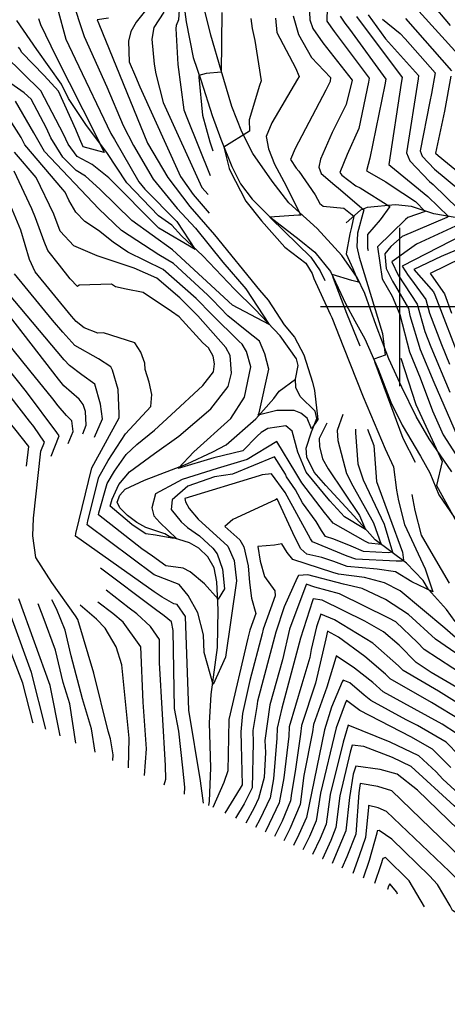
# Model space of a CAD drawing. Extents: x 495683 to 1058077, y 845215 to 1749417.
# Drawn here: x 501760 to 502030, y 850560 to 851181 of the extents above; entities that cross this region are included whole.
import ezdxf

# ---------------------------------------------------------------- set-up
doc = ezdxf.new("R2010")
doc.units = 0
doc.header["$LTSCALE"] = 200
doc.header["$MEASUREMENT"] = 0
doc.linetypes.add('HDIRTROAD', pattern=[0.35, 0.3, -0.05])
doc.linetypes.add('Hwashes', pattern=[1, 0.6, -0.05, 0.05, -0.05, 0.05, -0.05, 0.05, -0.05, 0.05])
doc.layers.get('0').update_dxf_attribs({"linetype": 'CONTINUOUS'})
for name, color, linetype in [('DRAINS', 4, 'CONTINUOUS'), ('GRIDLINES', 7, 'CONTINUOUS'), ('INDCONT', 1, 'CONTINUOUS'), ('INTCONT', 7, 'CONTINUOUS'), ('UNPAVEDROAD', 2, 'CONTINUOUS')]:
    doc.layers.add(name, color=color, linetype=linetype)

# ---------------------------------------------------------------- blocks, each defined once
blk = doc.blocks.new('CROSS')
at = {"color": 0}
for points in [[(0, 1), (0, -1)], [(0.958, 0), (-1, 0)]]:
    blk.add_lwpolyline(points, dxfattribs=at)

msp = doc.modelspace()

# ---------------------------------------------------------------- linework, layer by layer
at = {"layer": 'DRAINS', "linetype": 'Hwashes'}
for points in [[(502035.09, 850801.32, 4260.59), (502029.63, 850808.89, 4259.84), (502018.34, 850821.63, 4258.19), (502014.92, 850827.19, 4257.68), (502004.38, 850838.15, 4256.83), (501984.65, 850852.94, 4245.77), (501971.14, 850867.97, 4241.5), (501953.34, 850887.28, 4241.41), (501946.14, 850895.57, 4241.03), (501941.37, 850905.09, 4241.08), (501940.96, 850910.78, 4240.75), (501944.42, 850921.2, 4240.05), (501947.78, 850929.52, 4239.34), (501946.63, 850934.09, 4238.97), (501937.1, 850943.43, 4238.36), (501934.54, 850949.02, 4237.94), (501934.25, 850954.34, 4237.42), (501936.02, 850963.08, 4236.25), (501934.91, 850967.26, 4235.5), (501924.62, 850981.79, 4234.93), (501908.78, 850998.37, 4233.2), (501895.64, 851011.09, 4231.37), (501875.58, 851032.21, 4231.04), (501862.24, 851044.81, 4230.01), (501856, 851051.54, 4229.87), (501847.74, 851057.56, 4229.87), (501827.63, 851078.26, 4229.12), (501814.94, 851097.56, 4227.9), (501802.13, 851114.48, 4227.29), (501790.89, 851131.68, 4226.68), (501786.29, 851140.63, 4226.07), (501770.68, 851162.51, 4224.52), (501758.15, 851180.94, 4224.38)], [(502220.2, 851125.1, 4349.3), (502202.81, 851116.53, 4343.53), (502188.7, 851112.8, 4339.03), (502176.5, 851110.16, 4332.7), (502164.08, 851105.11, 4327.07), (502143.05, 851090.56, 4316.34), (502131.57, 851080.18, 4312.4), (502122.55, 851068.41, 4306.72), (502112.64, 851060.63, 4304.24), (502097.99, 851055.67, 4300.25), (502081.53, 851053.85, 4295.85), (502057.55, 851052.47, 4290.22), (502042.62, 851055.26, 4287.31), (502021.65, 851058.73, 4281.12), (502007.59, 851063.3, 4277.89), (501997.48, 851064.37, 4276.67), (501979.57, 851062.77, 4272.82), (501975.36, 851061, 4270.85), (501966.2, 851053.09, 4264.38)], [(501879.39, 850685.08, 4258.93), (501879.97, 850687.89, 4258.71), (501880.76, 850708.9, 4256.5), (501879.81, 850737.34, 4253.97), (501880.93, 850755.14, 4253.55), (501884.97, 850784.88, 4252.56), (501885.42, 850808.79, 4251.11), (501884.56, 850826.44, 4249.89), (501882.87, 850835.26, 4249.42), (501878.92, 850842.24, 4248.86), (501873.17, 850847.66, 4248.49), (501867.27, 850850.93, 4248.3), (501854.34, 850855.07, 4247.78), (501851.77, 850856.67, 4247.88), (501839.69, 850860.7, 4246.99), (501833.95, 850863.8, 4246.7), (501828.04, 850868.2, 4246.19), (501823.29, 850873.13, 4245.72), (501821.52, 850876.71, 4245.49), (501823.21, 850881.07, 4245.34), (501826.68, 850884.97, 4245.06), (501838.79, 850890.53, 4244.27), (501865.8, 850900.82, 4243), (501882.05, 850908.49, 4241.92), (501890.48, 850912.85, 4241.69), (501909.09, 850929.33, 4240.28), (501920.55, 850942.15, 4237.89), (501923.83, 850946.74, 4236.76), (501934.25, 850954.34, 4237.42)]]:
    msp.add_polyline3d(points, dxfattribs=at)
at = {"layer": 'INDCONT'}
for points in [[(501962.55, 851183.64, 4280), (501965.41, 851179.24, 4280), (501968.37, 851175.3, 4280), (501991.3, 851143.82, 4280), (501990.64, 851140.22, 4280), (501981.18, 851093.91, 4280), (501979.09, 851085.91, 4280), (501991.34, 851078.91, 4280), (501994.11, 851076.97, 4280), (502010.16, 851066.5, 4280), (502016.22, 851060.22, 4280), (502005.25, 851056.52, 4280), (502003.79, 851055.26, 4280), (501985.98, 851037.83, 4280), (501989.11, 851017.66, 4280), (501995.41, 851006.71, 4280), (502000.26, 850995.16, 4280), (502006.25, 850971.52, 4280), (502013.04, 850955.18, 4280), (502020.88, 850934.3, 4280), (502027.64, 850919.16, 4280), (502035.52, 850906.73, 4280)], [(502012.08, 851186.74, 4300), (502036.96, 851159.3, 4300)], [(501816.16, 851182.27, 4240), (501808.93, 851181.24, 4240), (501809.9, 851178.79, 4240), (501840.77, 851103.48, 4240), (501853.54, 851081.61, 4240), (501867.5, 851063.49, 4240), (501883.07, 851045.48, 4240), (501911.54, 851010.65, 4240), (501916.89, 851004.25, 4240), (501927.18, 850988.68, 4240), (501933.56, 850980.91, 4240), (501939.55, 850969.65, 4240), (501945.02, 850952.53, 4240), (501946.23, 850947.23, 4240), (501948.46, 850928.81, 4240), (501944.29, 850922.96, 4240), (501941.67, 850929.69, 4240), (501937.67, 850932.96, 4240), (501933.37, 850934.61, 4240), (501922.4, 850934.57, 4240), (501910.74, 850931.55, 4240), (501911.18, 850933.18, 4240), (501917.37, 850960.66, 4240), (501914.83, 850970.33, 4240), (501911.44, 850978.33, 4240), (501903.56, 850984.75, 4240), (501891.49, 850994.41, 4240), (501881.85, 851004.37, 4240), (501878.63, 851007.57, 4240), (501857.24, 851027.37, 4240), (501847.82, 851032.93, 4240), (501824.31, 851048.3, 4240), (501809.93, 851061.82, 4240), (501775.61, 851098.13, 4240), (501768.82, 851109.9, 4240), (501757.33, 851129.93, 4240)], [(501905.97, 851182.16, 4260), (501906.9, 851175.88, 4260), (501908.44, 851168.15, 4260), (501912.52, 851142.81, 4260), (501911.46, 851139.77, 4260), (501905.02, 851118.02, 4260), (501905.24, 851110.99, 4260), (501889.01, 851100.83, 4260), (501892.28, 851087.43, 4260), (501892.94, 851085.98, 4260), (501902.92, 851066.7, 4260), (501912.69, 851054.35, 4260), (501927.5, 851037.67, 4260), (501940.67, 851027.69, 4260), (501944.72, 851021.05, 4260), (501945.88, 851018.02, 4260), (501956.25, 850995.46, 4260), (501957.29, 850993.28, 4260), (501964.63, 850974.61, 4260), (501976.95, 850943.29, 4260), (501990.89, 850910.32, 4260), (501996.26, 850898.94, 4260), (501998.13, 850884.35, 4260), (501999.31, 850877.44, 4260), (502003.1, 850862.65, 4260), (502016.27, 850834.55, 4260), (502020.97, 850820.03, 4260), (502007.69, 850826.34, 4260), (501997.43, 850832.7, 4260), (501985.86, 850834.35, 4260), (501966.97, 850836.04, 4260), (501958.41, 850839.25, 4260), (501950.9, 850841.85, 4260), (501941.49, 850843.95, 4260), (501937.69, 850847.16, 4260), (501933.8, 850854.69, 4260), (501932.62, 850857.27, 4260), (501922.74, 850878.75, 4260), (501921.63, 850878.16, 4260), (501894.54, 850865.85, 4260), (501889.68, 850861.32, 4260), (501899.1, 850852.9, 4260), (501901.65, 850848.4, 4260), (501904.43, 850836.46, 4260), (501905.15, 850826.05, 4260), (501906.34, 850816.01, 4260), (501909.1, 850806.46, 4260), (501905.49, 850795.93, 4260), (501904.17, 850790.82, 4260), (501892.13, 850739.49, 4260), (501891.95, 850728.05, 4260), (501891.38, 850707.03, 4260), (501888.98, 850699.76, 4260), (501882.04, 850683.84, 4260)], [(502039.17, 851030.84, 4300), (502019.34, 851021.11, 4300), (502020.03, 851020.32, 4300), (502028.43, 851008.15, 4300), (502032.86, 850996.1, 4300)], [(501818.9, 850713.47, 4280), (501819.02, 850717.14, 4280), (501817.26, 850727.34, 4280), (501815.91, 850732.02, 4280), (501806.72, 850768.62, 4280), (501796.73, 850802.67, 4280), (501795.21, 850804.99, 4280), (501780.26, 850825.99, 4280), (501770.25, 850841.84, 4280), (501768.31, 850855.43, 4280), (501768.74, 850866.56, 4280), (501773.41, 850908.87, 4280), (501775.67, 850914.55, 4280), (501768.84, 850924.46, 4280), (501766.25, 850927.74, 4280), (501691.47, 851023.95, 4280)], [(501822.16, 850947.78, 4260), (501818.66, 850960.04, 4260), (501817.48, 850962.05, 4260), (501809.83, 850967.1, 4260), (501794.87, 850975.67, 4260), (501787.3, 850984.06, 4260), (501780.72, 850991.62, 4260), (501756.65, 851020.83, 4260)], [(501876.16, 850686.6, 4260), (501874.25, 850700.74, 4260), (501866.82, 850745.41, 4260), (501864.65, 850804.42, 4260), (501859.5, 850812.13, 4260), (501857.34, 850812.52, 4260), (501850.05, 850816.77, 4260), (501845.01, 850820.16, 4260), (501795.15, 850855.25, 4260), (501795.48, 850856.86, 4260), (501805.59, 850898.3, 4260), (501822.9, 850929.91, 4260), (501822.91, 850932.38, 4260), (501822.16, 850947.78, 4260)], [(501768.38, 850737.18, 4300), (501768.25, 850737.8, 4300), (501761.85, 850762.34, 4300), (501745.24, 850805.19, 4300), (501734.39, 850832.38, 4300), (501734.93, 850840.17, 4300), (501733.48, 850853.16, 4300), (501731.94, 850860.96, 4300), (501728.67, 850884.13, 4300), (501726.55, 850896, 4300), (501720.29, 850904.16, 4300), (501713.71, 850911.76, 4300), (501686.93, 850940.97, 4300), (501676.67, 850937.34, 4300), (501663.4, 850932.17, 4300), (501603.81, 850907.44, 4300), (501598.39, 850903.01, 4300), (501588.52, 850890.55, 4300), (501543.78, 850842.6, 4300)], [(502044.91, 850744.8, 4280), (502024.55, 850757.33, 4280), (502002.28, 850770.34, 4280), (501999.33, 850773.26, 4280), (501983.13, 850787.61, 4280), (501958.84, 850802.37, 4280), (501950.24, 850805.88, 4280), (501947.42, 850798.02, 4280), (501944.18, 850783.69, 4280), (501943.21, 850778.68, 4280), (501938.25, 850761.72, 4280), (501930.32, 850734.78, 4280), (501929.97, 850728.93, 4280), (501926.8, 850702.72, 4280), (501923.91, 850686.74, 4280), (501915.47, 850669.11, 4280), (501915.06, 850668.34, 4280)], [(502047.41, 850683.54, 4300), (502027.41, 850701.71, 4300), (502023.15, 850706.38, 4300), (502012.19, 850716.48, 4300), (501994.1, 850725.24, 4300), (501967.49, 850735.94, 4300), (501964.36, 850725.04, 4300), (501956.12, 850692.06, 4300), (501953.61, 850673.38, 4300), (501949.84, 850664.32, 4300), (501945.05, 850654.26, 4300)], [(502057.86, 850601.32, 4320), (502045.46, 850611.73, 4320), (502033.55, 850618.84, 4320), (502031.95, 850621.73, 4320), (502023.99, 850635.28, 4320), (502018.84, 850640.69, 4320), (501995.09, 850663.8, 4320), (501987.12, 850669.37, 4320), (501985.94, 850669.21, 4320), (501985.66, 850667.69, 4320), (501980.83, 850650.42, 4320), (501977.03, 850639.25, 4320)]]:
    msp.add_polyline3d(points, dxfattribs=at)
at = {"layer": 'INTCONT'}
for points in [[(501955.53, 851240.89, 4276), (501954.01, 851180.49, 4276), (501958.74, 851173.96, 4276), (501980.76, 851144.34, 4276), (501980.43, 851142, 4276), (501974.21, 851112.73, 4276), (501966.82, 851096.23, 4276), (501962.2, 851084.94, 4276), (501963.44, 851083.09, 4276), (501972.45, 851076.5, 4276), (501975.09, 851075.13, 4276), (501993.88, 851063.29, 4276), (501987.78, 851055.06, 4276), (501979.83, 851045.65, 4276), (501979.74, 851037.06, 4276), (501980.07, 851035.63, 4276)], [(501792.65, 851195.25, 4236), (501800.72, 851170.83, 4236), (501814.92, 851138.92, 4236), (501825.33, 851114.5, 4236), (501831.95, 851101.99, 4236), (501844.37, 851080.72, 4236), (501859.38, 851062.03, 4236), (501871.09, 851049.76, 4236), (501888.37, 851028.32, 4236), (501902.83, 851011.36, 4236), (501917.53, 850988.84, 4236), (501894.49, 851000.99, 4236), (501856.47, 851036.05, 4236), (501830.76, 851054.5, 4236), (501810.62, 851074.27, 4236), (501801.45, 851082.51, 4236), (501795.63, 851086.06, 4236), (501787.27, 851094.62, 4236), (501779.65, 851106.72, 4236), (501776.82, 851112.87, 4236), (501767.21, 851131.2, 4236), (501762.81, 851135.11, 4236), (501740.91, 851150.42, 4236)], [(501942.53, 851200.46, 4272), (501943.33, 851181.27, 4272), (501945.28, 851175.84, 4272), (501951.53, 851166.81, 4272), (501970.09, 851143.07, 4272), (501966.35, 851127.89, 4272), (501957.49, 851110.13, 4272), (501950.01, 851093.33, 4272), (501948.96, 851088.33, 4272), (501950.49, 851084.3, 4272), (501959.12, 851076.8, 4272), (501961.44, 851075.01, 4272), (501977.5, 851061.3, 4272), (501973.48, 851046.57, 4272), (501972.91, 851037.91, 4272), (501974.52, 851031.35, 4272), (501989.25, 850983.19, 4272), (501990.96, 850969.41, 4272), (501983.77, 850967.09, 4272), (501984.47, 850964.9, 4272), (502001.99, 850917.18, 4272), (502009.83, 850901.98, 4272)], [(501841.14, 851189.34, 4244), (501833.55, 851179.82, 4244), (501830.22, 851173.88, 4244), (501828.66, 851167.75, 4244), (501829.11, 851154.69, 4244), (501833.14, 851145.44, 4244), (501835.93, 851139, 4244), (501861.58, 851082.43, 4244), (501869.5, 851070.98, 4244), (501879.61, 851059.28, 4244)], [(501861.22, 851194.2, 4252), (501860.28, 851181.22, 4252), (501858.74, 851177.64, 4252), (501858.7, 851175.85, 4252), (501859.88, 851153, 4252), (501863.76, 851124.43, 4252), (501865.48, 851119.63, 4252), (501880.41, 851082.9, 4252)], [(502019.57, 851192.42, 4304), (502032.05, 851177.7, 4304)], [(501783.77, 851188.37, 4232), (501789.06, 851169.12, 4232), (501794.96, 851156.56, 4232), (501817.63, 851109.5, 4232), (501819.91, 851105.72, 4232), (501835.29, 851078.88, 4232), (501838.96, 851074.35, 4232), (501859.35, 851053.88, 4232), (501870.85, 851036.21, 4232), (501847.81, 851049.79, 4232), (501816.37, 851081.4, 4232), (501805.73, 851090, 4232), (501796.17, 851094.9, 4232), (501790.64, 851102.73, 4232), (501787.68, 851109.03, 4232), (501773.35, 851136.43, 4232), (501750.46, 851158.68, 4232)], [(501850.97, 851186.11, 4248), (501844.62, 851176.35, 4248), (501843.56, 851168.99, 4248), (501844.88, 851153.25, 4248), (501846.06, 851147.08, 4248), (501850.65, 851129.01, 4248), (501875.11, 851075.44, 4248), (501878.96, 851070.88, 4248)], [(501887.59, 851185.92, 4256), (501887.33, 851148.12, 4256), (501877.72, 851147.45, 4256), (501873.15, 851146.12, 4256), (501873.2, 851144.97, 4256), (501875.47, 851121.15, 4256), (501880.09, 851104.13, 4256), (501881.98, 851098.6, 4256)], [(501932.85, 851183.81, 4268), (501936.21, 851171.91, 4268), (501944.25, 851157.51, 4268), (501956.44, 851144.75, 4268), (501956.09, 851142.22, 4268), (501953.5, 851136.86, 4268), (501933.97, 851099.96, 4268), (501931.08, 851093.03, 4268), (501934.66, 851087.6, 4268), (501936.34, 851085.6, 4268), (501946.7, 851070.72, 4268), (501949.69, 851065.27, 4268), (501951.81, 851063.67, 4268), (501964.69, 851062.26, 4268), (501971.2, 851057.29, 4268), (501969.64, 851050.25, 4268), (501968.61, 851046.15, 4268), (501966.26, 851033.45, 4268), (501970.58, 851024.33, 4268), (501974.11, 851015.7, 4268), (501969.87, 851016.76, 4268), (501957.33, 851020.38, 4268), (501958.09, 851018.04, 4268), (501966.48, 850996.14, 4268), (501974.87, 850975.5, 4268)], [(501972.86, 851183.45, 4284), (502001.6, 851144.82, 4284), (502001.06, 851141.28, 4284), (501993.15, 851089.88, 4284), (501994.5, 851088.87, 4284), (502017.9, 851069.7, 4284), (502030.94, 851056.99, 4284), (502029.97, 851056.53, 4284), (502001.6, 851044.48, 4284), (501994.54, 851038.22, 4284), (501990.76, 851033.49, 4284), (501991.57, 851024.21, 4284), (501995.54, 851016.26, 4284), (501997.46, 851013, 4284), (502005.64, 850998.94, 4284), (502006.48, 850994.64, 4284), (502012.97, 850973.14, 4284), (502021.67, 850952.47, 4284), (502036.45, 850918.53, 4284)], [(501980.17, 851184.36, 4288), (501991.17, 851169.3, 4288), (502012.06, 851146.12, 4288), (502011.69, 851144.06, 4288), (502004.43, 851097.25, 4288), (502006.49, 851092.25, 4288), (502018.87, 851079.24, 4288), (502021.14, 851077.29, 4288), (502044.81, 851054.4, 4288)], [(501771.82, 851182.19, 4228), (501773.05, 851178.29, 4228), (501782.78, 851158.31, 4228), (501808.21, 851108.09, 4228), (501813.3, 851097.46, 4228), (501800.12, 851101.01, 4228), (501797.91, 851105.84, 4228), (501795.5, 851111.96, 4228), (501784.4, 851136.16, 4228), (501775.46, 851146.2, 4228), (501761.28, 851160.73, 4228), (501760.13, 851162.91, 4228), (501759.2, 851163.95, 4228)], [(501921.55, 851182.28, 4264), (501922.41, 851173.29, 4264), (501934.33, 851150.94, 4264), (501936.52, 851145.52, 4264), (501935.52, 851143.69, 4264), (501919.31, 851116.21, 4264), (501915.79, 851107.63, 4264), (501917.09, 851099.75, 4264), (501921.05, 851090.02, 4264), (501926.9, 851079.18, 4264), (501937.68, 851057.83, 4264), (501936.21, 851057.88, 4264), (501917.97, 851056.67, 4264), (501918.67, 851055.93, 4264), (501944.02, 851031.46, 4264), (501949.9, 851022.84, 4264), (501952.75, 851016.62, 4264)], [(501989.26, 851181.7, 4292), (502000.46, 851172.68, 4292), (502003.51, 851169.36, 4292), (502022.52, 851147.76, 4292), (502020.18, 851134.65, 4292), (502019.03, 851129.71, 4292), (502013.13, 851098.48, 4292), (502014.28, 851095.17, 4292), (502021.98, 851087.03, 4292), (502064.02, 851052.33, 4292)], [(502003.66, 851182.08, 4296), (502032.89, 851148.97, 4296)], [(502032.49, 851145.73, 4296), (502028.45, 851123.64, 4296), (502022.69, 851097.08, 4296), (502024.45, 851095.55, 4296), (502060.87, 851065.62, 4296)], [(501900.5, 850976.54, 4244), (501898.56, 850978.23, 4244), (501881.38, 850995.14, 4244), (501871.41, 851005.2, 4244), (501850.64, 851023.58, 4244), (501828.27, 851034.65, 4244), (501819.08, 851040.87, 4244), (501809.74, 851048.23, 4244), (501801.11, 851053.98, 4244), (501795.39, 851059.86, 4244), (501791.05, 851067.4, 4244), (501788.72, 851072.47, 4244), (501787.29, 851074.12, 4244), (501763.27, 851102.42, 4244), (501760.78, 851106.98, 4244), (501746.92, 851128.47, 4244)], [(501964.15, 850932.09, 4248), (501960.6, 850922.01, 4248), (501961.03, 850915.54, 4248), (501966.55, 850894.85, 4248), (501970.58, 850887, 4248), (501983.61, 850863.71, 4248), (501988.3, 850849.99, 4248), (501980.63, 850850.81, 4248), (501978.45, 850851.87, 4248), (501957.95, 850863.38, 4248), (501952.49, 850870.26, 4248), (501938.3, 850888.94, 4248), (501934.37, 850895.12, 4248), (501922.5, 850914.92, 4248), (501903.75, 850903.58, 4248), (501884.76, 850897.85, 4248), (501862.66, 850890.93, 4248), (501859.91, 850889.62, 4248), (501845.87, 850881.92, 4248), (501843.5, 850873.17, 4248), (501844.77, 850867.99, 4248), (501848.57, 850863.87, 4248), (501858.95, 850853.68, 4248), (501856.17, 850853.91, 4248), (501845.74, 850855.9, 4248), (501839.72, 850856.8, 4248), (501831.02, 850862.42, 4248), (501829.24, 850863.76, 4248), (501817.2, 850874.15, 4248), (501818.39, 850878.54, 4248), (501822.6, 850887.87, 4248), (501829.37, 850895.88, 4248), (501845.11, 850907.38, 4248), (501860.45, 850918.27, 4248), (501880.83, 850935.63, 4248), (501891.75, 850949.77, 4248), (501893.76, 850958.07, 4248), (501893.05, 850969.23, 4248), (501890.14, 850974.32, 4248), (501872.58, 850994.41, 4248), (501861.05, 851005.72, 4248), (501846.62, 851018.06, 4248), (501832.38, 851024.42, 4248), (501808.86, 851032.22, 4248), (501794.1, 851038.63, 4248), (501785.61, 851047.77, 4248), (501781.61, 851058.55, 4248), (501770.46, 851081.77, 4248), (501756.66, 851097.71, 4248)], [(501852.36, 850836.49, 4252), (501843.8, 850842.64, 4252), (501837.23, 850847.22, 4252), (501809.73, 850868.7, 4252), (501810.02, 850869.97, 4252), (501815.27, 850888.38, 4252), (501819.85, 850896.34, 4252), (501827.22, 850906.84, 4252), (501833.92, 850913.03, 4252), (501845.08, 850922.16, 4252), (501855.74, 850931.88, 4252), (501875.74, 850950.4, 4252), (501882.32, 850958.99, 4252), (501883.14, 850963.98, 4252), (501882.22, 850968.88, 4252), (501879.32, 850974.18, 4252), (501875.65, 850977.4, 4252), (501860.63, 850993.71, 4252), (501855.95, 850997.05, 4252), (501838.01, 851009.19, 4252), (501827.34, 851011.2, 4252), (501820.5, 851012.68, 4252), (501818.06, 851014.41, 4252), (501797.63, 851013.82, 4252), (501796.42, 851012.84, 4252), (501791.85, 851017.8, 4252), (501785.15, 851026.43, 4252), (501777.65, 851035.56, 4252), (501775.4, 851041.35, 4252), (501769.93, 851056.33, 4252), (501767.58, 851061.97, 4252), (501756.43, 851085.64, 4252)], [(501769.63, 851022.16, 4256), (501766.21, 851029.82, 4256), (501760.58, 851048.42, 4256), (501750.08, 851073.79, 4256)], [(502035.4, 851050.98, 4288), (502010.68, 851039.63, 4288), (501995.05, 851028.52, 4288), (501999.08, 851019.99, 4288), (502011.16, 851001.82, 4288), (502015.94, 850984.5, 4288), (502019.7, 850974.7, 4288), (502031.85, 850946.08, 4288)], [(502039.86, 851045.39, 4292), (502001.56, 851025.81, 4292), (502005.36, 851019.91, 4292), (502007.55, 851016.98, 4292), (502016.68, 851004.7, 4292), (502018.99, 850995.97, 4292), (502026.43, 850976.26, 4292), (502031.63, 850963.93, 4292)], [(501779.8, 850905.74, 4276), (501784.87, 850918.6, 4276), (501783.42, 850920.75, 4276), (501764.15, 850946.45, 4276), (501718.26, 851003.86, 4276), (501710.53, 851016.47, 4276), (501696.12, 851037.12, 4276), (501694.98, 851036.96, 4276), (501672.9, 851032.05, 4276), (501659.84, 851025.24, 4276), (501629.36, 851014.57, 4276), (501609.51, 851004.56, 4276), (501595.44, 850989.71, 4276), (501563.4, 850929.5, 4276), (501556.59, 850920.84, 4276), (501543.21, 850902.83, 4276), (501535.31, 850891.36, 4276), (501523.05, 850887.29, 4276), (501514.43, 850882.99, 4276), (501503.49, 850876.42, 4276), (501491.71, 850868.83, 4276), (501490.09, 850867.8, 4276)], [(502035.85, 851035.92, 4296), (502026.23, 851031.8, 4296), (502009.04, 851023.65, 4296), (502021.5, 851009.48, 4296), (502022.2, 851007.57, 4296), (502039.31, 850963.4, 4296)], [(501979.7, 850922.71, 4256), (501983.74, 850912.41, 4256), (501985.36, 850889.7, 4256), (502001.81, 850845.18, 4256), (502002.58, 850840.01, 4256), (502001.4, 850839.39, 4256), (501997.9, 850839.39, 4256), (501972.41, 850840.79, 4256), (501966.82, 850842.65, 4256), (501944.92, 850851.66, 4256), (501943.82, 850853.44, 4256), (501927.81, 850882.88, 4256), (501918.99, 850894.53, 4256), (501913.08, 850893.94, 4256), (501911.19, 850893.42, 4256), (501864.28, 850878.97, 4256), (501864.65, 850876.84, 4256), (501867.07, 850872.7, 4256), (501872.74, 850865.89, 4256), (501891.38, 850848.83, 4256), (501895.51, 850839.79, 4256), (501896.91, 850827.03, 4256), (501890.05, 850778.8, 4256), (501882.24, 850761.65, 4256), (501876.57, 850781.7, 4256), (501876.03, 850792.94, 4256), (501872.62, 850806.78, 4256), (501866.49, 850817.78, 4256), (501860.68, 850824.65, 4256), (501845.03, 850830.89, 4256), (501802.56, 850862.43, 4256), (501803.08, 850864.95, 4256), (501809.98, 850892.53, 4256), (501815.96, 850902.99, 4256), (501826.85, 850919.88, 4256), (501842.83, 850937.09, 4256), (501843.36, 850944.77, 4256), (501841.82, 850952.42, 4256), (501839.17, 850960.44, 4256), (501839.02, 850964.47, 4256), (501836.55, 850971.38, 4256), (501832.75, 850977.23, 4256), (501812.82, 850983.6, 4256), (501809.33, 850983.42, 4256), (501800.67, 850986.86, 4256), (501795.74, 850990.67, 4256), (501792.64, 850994.21, 4256), (501769.63, 851022.16, 4256)], [(501799.88, 850919.9, 4268), (501801.99, 850925.28, 4268), (501801.46, 850933.9, 4268), (501800.11, 850938.35, 4268), (501797.62, 850941.67, 4268), (501787.83, 850950.17, 4268), (501784.48, 850954.34, 4268), (501735.96, 851016.73, 4268)], [(501764.35, 850899.33, 4284), (501765.64, 850911.94, 4284), (501756.79, 850923.09, 4284), (501684.32, 851010.62, 4284), (501679.35, 851007.52, 4284), (501672.41, 851004.94, 4284), (501666.07, 851002.31, 4284), (501643.29, 850991.38, 4284), (501629.42, 850981.86, 4284), (501611.89, 850972.01, 4284), (501602.44, 850964.15, 4284), (501594.34, 850953.96, 4284), (501587.7, 850942.92, 4284), (501566.08, 850909.5, 4284), (501556.92, 850895.39, 4284), (501539.18, 850868.99, 4284), (501531.44, 850864.52, 4284), (501515.03, 850856.1, 4284)], [(501807.17, 850917.64, 4264), (501812.3, 850929.26, 4264), (501811.04, 850938.54, 4264), (501807.42, 850951.19, 4264), (501799.16, 850957.19, 4264), (501791.35, 850962.92, 4264), (501788.07, 850966.65, 4264), (501752.47, 851008.91, 4264)], [(501790.56, 850913.84, 4272), (501793.76, 850921.41, 4272), (501792.82, 850928, 4272), (501789.63, 850931.44, 4272), (501784.31, 850937.42, 4272), (501780.89, 850942.02, 4272), (501766.39, 850959.89, 4272), (501739.8, 850992.4, 4272)], [(501954.08, 850926.66, 4244), (501949.16, 850916.84, 4244), (501949.43, 850911.81, 4244), (501951.31, 850904.1, 4244), (501954.85, 850897.76, 4244), (501974.71, 850868.32, 4244), (501978.51, 850859.51, 4244), (501977.33, 850860.05, 4244), (501965.16, 850867.35, 4244), (501955.85, 850877.63, 4244), (501941.06, 850895.57, 4244), (501935.67, 850908.2, 4244), (501932.19, 850921.62, 4244), (501928.05, 850924.92, 4244), (501916.77, 850923.11, 4244), (501912.59, 850920.59, 4244), (501909.97, 850918.29, 4244), (501901.03, 850909.03, 4244), (501882.67, 850904.62, 4244), (501860.19, 850897.97, 4244), (501869.98, 850908.48, 4244), (501893.32, 850929.48, 4244), (501901.98, 850943.06, 4244), (501906.01, 850962.21, 4244), (501903.21, 850971.78, 4244), (501900.5, 850976.54, 4244)], [(502000.89, 850967.63, 4276), (502010.35, 850938.37, 4276), (502026.85, 850902.29, 4276), (502023.33, 850887.11, 4276), (502038.28, 850860.15, 4276), (502056.53, 850833.52, 4276), (502102.53, 850781.51, 4276), (502139.05, 850747.19, 4276), (502168.93, 850724.54, 4276)], [(501776.39, 850733.42, 4296), (501767.38, 850769.13, 4296), (501744.06, 850832.97, 4296), (501743.61, 850839.15, 4296), (501742.96, 850843.75, 4296), (501741.06, 850864.21, 4296), (501740.04, 850877.92, 4296), (501736.99, 850900.62, 4296), (501724.33, 850914.63, 4296), (501683.4, 850958.62, 4296), (501679.75, 850956.99, 4296), (501631.28, 850935.07, 4296), (501612.95, 850925.81, 4296), (501601.8, 850918.78, 4296), (501596.53, 850913.87, 4296), (501594.38, 850910.49, 4296), (501579.17, 850888.79, 4296), (501559.89, 850866.75, 4296), (501540.47, 850846.71, 4296), (501537.25, 850845.67, 4296)], [(501972.26, 850922.78, 4252), (501972.06, 850920.57, 4252), (501973.69, 850900.9, 4252), (501977.04, 850890.87, 4252), (501990.22, 850862.88, 4252), (501995.57, 850845.07, 4252), (501992.72, 850844.69, 4252), (501977.15, 850845.56, 4252), (501969.41, 850848.86, 4252), (501958.4, 850853.3, 4252), (501953.12, 850855.1, 4252), (501950.64, 850858.9, 4252), (501947.36, 850864.53, 4252), (501938.71, 850876.26, 4252), (501934.25, 850884.39, 4252), (501928.64, 850892.79, 4252), (501927.84, 850894.34, 4252), (501921.03, 850905.23, 4252), (501894.37, 850894.32, 4252), (501883.1, 850892.61, 4252), (501866.22, 850886.73, 4252), (501856.23, 850878.25, 4252), (501855.75, 850872.08, 4252), (501861.96, 850864.22, 4252), (501865.94, 850860.7, 4252), (501873.6, 850855.52, 4252), (501881.9, 850847.68, 4252), (501884.73, 850843.99, 4252), (501888.21, 850834.4, 4252), (501889.41, 850821.92, 4252), (501885.34, 850815.34, 4252), (501876.82, 850825.16, 4252), (501867.65, 850832.62, 4252), (501863.34, 850834.96, 4252), (501852.36, 850836.49, 4252)], [(502007.84, 850881.5, 4264), (502009.61, 850871.38, 4264), (502013.6, 850855.78, 4264), (502021.21, 850842.75, 4264), (502031.26, 850825.57, 4264)], [(502052.05, 850776.78, 4264), (502028.68, 850797.14, 4264), (502000.44, 850820.74, 4264), (501990.59, 850825.84, 4264), (501977.9, 850829.14, 4264), (501961.35, 850831.29, 4264), (501957.9, 850832.33, 4264), (501932.54, 850840.4, 4264), (501928.93, 850845.01, 4264), (501925.6, 850850.29, 4264), (501920.93, 850849.48, 4264), (501910.45, 850848.78, 4264), (501912, 850839.35, 4264), (501914.75, 850829.77, 4264), (501921.12, 850820.67, 4264), (501921.44, 850817.61, 4264), (501918.38, 850809.29, 4264), (501913.91, 850796.44, 4264), (501913.23, 850793.49, 4264), (501905.4, 850763.98, 4264), (501900.84, 850743.21, 4264), (501899.62, 850731.65, 4264), (501899.92, 850723.49, 4264), (501900.6, 850698.29, 4264), (501899.31, 850696.06, 4264), (501889.59, 850680.3, 4264)], [(501860.6, 850732.05, 4264), (501857.77, 850746.3, 4264), (501856.86, 850795.63, 4264), (501855.89, 850801.11, 4264), (501851.16, 850805.01, 4264), (501845.67, 850808.96, 4264), (501810.98, 850834.94, 4264)], [(502057.22, 850766.42, 4268), (502022.61, 850790.09, 4268), (502005.75, 850805.82, 4268), (501991.13, 850815.25, 4268), (501976.34, 850822.11, 4268), (501964.56, 850824.85, 4268), (501942, 850830.75, 4268), (501936.08, 850830.32, 4268), (501935.3, 850828.84, 4268), (501927.09, 850810.6, 4268), (501921.75, 850794.59, 4268), (501910.28, 850751.09, 4268), (501909.73, 850747.68, 4268), (501907.29, 850732.43, 4268), (501907.43, 850724.85, 4268), (501906.84, 850696.21, 4268), (501901.71, 850686.11, 4268), (501896.42, 850677.09, 4268)], [(502051.76, 850760.08, 4272), (502015.63, 850783.7, 4272), (502011.36, 850788.05, 4272), (501997.56, 850801.07, 4272), (501993.29, 850803.4, 4272), (501961.96, 850818.74, 4272), (501946.42, 850823.1, 4272), (501941.01, 850824.92, 4272), (501940.7, 850824.17, 4272), (501930.5, 850796.56, 4272), (501926.03, 850777.21, 4272), (501918.05, 850748.71, 4272), (501914.95, 850726.21, 4272), (501915.22, 850718.6, 4272), (501914.45, 850702.79, 4272), (501910.92, 850689.5, 4272), (501908.04, 850683.7, 4272), (501902.78, 850674.1, 4272)], [(501785.53, 850729.14, 4292), (501779.17, 850760.92, 4292), (501759.5, 850815.72, 4292)], [(501851.25, 850698.29, 4268), (501852.22, 850701.77, 4268), (501852.09, 850710.36, 4268), (501848.25, 850775.21, 4268), (501848.23, 850790.06, 4268), (501842.61, 850798.13, 4268), (501834.02, 850806.12, 4268), (501829.04, 850809.84, 4268), (501814.55, 850821.05, 4268)], [(502046.29, 850753.73, 4276), (502019.91, 850769.14, 4276), (502010.46, 850775.5, 4276), (501999.66, 850786.4, 4276), (501989.85, 850794.88, 4276), (501978.14, 850801.63, 4276), (501951.03, 850814.78, 4276), (501945.45, 850815.61, 4276), (501944.98, 850814.42, 4276), (501937.43, 850790.91, 4276), (501926.37, 850749.75, 4276), (501925.6, 850746.69, 4276), (501922.65, 850734, 4276), (501922.46, 850727.57, 4276), (501920.42, 850702.07, 4276), (501918.22, 850689.89, 4276), (501911.76, 850676.4, 4276), (501908.97, 850671.2, 4276)], [(501795.5, 850724.46, 4288), (501791.57, 850749.29, 4288), (501787.34, 850762.85, 4288), (501782.49, 850783.25, 4288), (501774.89, 850804.32, 4288), (501771.54, 850812.47, 4288)], [(501807.71, 850718.73, 4284), (501805.25, 850733.66, 4284), (501799.74, 850752.56, 4284), (501792.53, 850779.74, 4284), (501788.66, 850795.96, 4284), (501783.25, 850809.41, 4284), (501780.28, 850814.93, 4284)], [(501828.7, 850708.88, 4276), (501829.05, 850727.68, 4276), (501824.4, 850773.91, 4276), (501821, 850785.35, 4276), (501813.99, 850797.07, 4276), (501808.4, 850802.84, 4276), (501798.22, 850811.64, 4276)], [(501838.92, 850704.08, 4272), (501840.1, 850720.91, 4272), (501837.97, 850750.32, 4272), (501836.41, 850785.3, 4272), (501835.53, 850786.75, 4272), (501825.35, 850800.83, 4272), (501818.73, 850806.32, 4272), (501809.4, 850813.63, 4272)], [(502038.9, 850738.81, 4284), (502020.18, 850750.14, 4284), (501994.09, 850765.18, 4284), (501991.19, 850768.04, 4284), (501978.12, 850779.24, 4284), (501961.45, 850791.48, 4284), (501954.56, 850795.21, 4284), (501953.47, 850790.43, 4284), (501946.83, 850762.37, 4284), (501938, 850735.57, 4284), (501937.48, 850730.29, 4284), (501934.13, 850706.6, 4284), (501931.62, 850693.02, 4284), (501931.16, 850688.04, 4284), (501925.79, 850675.19, 4284), (501921.03, 850665.54, 4284)], [(502035.92, 850730.7, 4288), (502027.01, 850736.5, 4288), (502009.18, 850746.12, 4288), (501989.71, 850756.84, 4288), (501983.04, 850762.82, 4288), (501971.55, 850771.88, 4288), (501959.86, 850779.69, 4288), (501959.64, 850778.64, 4288), (501953.96, 850759.83, 4288), (501945.68, 850736.35, 4288), (501945, 850731.66, 4288), (501939.56, 850704.01, 4288), (501937.15, 850685.74, 4288), (501930.75, 850670.42, 4288), (501926.97, 850662.75, 4288)], [(501977.72, 850754.86, 4292), (501968.66, 850762.64, 4292), (501964.3, 850764.28, 4292), (501963.74, 850763.22, 4292), (501956.93, 850747.16, 4292), (501952.51, 850733.02, 4292), (501941.16, 850677.62, 4292), (501936.33, 850666.85, 4292), (501932.94, 850659.95, 4292)], [(502037.72, 850716.78, 4292), (502029.36, 850725.09, 4292), (502011.43, 850735.74, 4292), (502004.13, 850739.18, 4292), (501981.92, 850751.39, 4292), (501977.72, 850754.86, 4292)], [(502032.34, 850709.12, 4296), (502020.86, 850720.81, 4296), (502007.05, 850728.55, 4296), (501974.98, 850745.07, 4296), (501966.5, 850751.42, 4296), (501965.58, 850749.48, 4296), (501959.94, 850734.2, 4296), (501950.02, 850692.92, 4296), (501947.38, 850675.5, 4296), (501943.08, 850665.59, 4296), (501938.98, 850657.11, 4296)], [(501864.02, 850692.3, 4264), (501864.26, 850696.81, 4264), (501863.01, 850708.87, 4264), (501860.6, 850732.05, 4264)], [(502288.38, 850557.68, 4304), (502246.88, 850574.78, 4304), (502238.76, 850576.6, 4304), (502224.83, 850573.14, 4304), (502186.57, 850563.46, 4304), (502185.37, 850565.41, 4304), (502172.22, 850584.55, 4304), (502158.94, 850600.82, 4304), (502103.71, 850614.47, 4304), (502095.56, 850623.47, 4304), (502071.99, 850652.19, 4304), (502067.04, 850656.82, 4304), (502047.29, 850674.01, 4304), (502034.57, 850684.86, 4304), (502007.26, 850709.81, 4304), (501995.61, 850715.38, 4304), (501977.42, 850722.39, 4304), (501970.07, 850723.2, 4304), (501968.72, 850718.86, 4304), (501962.22, 850691.2, 4304), (501959.83, 850671.26, 4304), (501956.59, 850663.05, 4304), (501951.21, 850651.45, 4304), (501951.18, 850651.39, 4304)], [(502182.84, 850550.67, 4308), (502173.97, 850569.21, 4308), (502167.07, 850579.89, 4308), (502156.62, 850593.36, 4308), (502150.68, 850595.53, 4308), (502134.51, 850599.39, 4308), (502125.32, 850600.72, 4308), (502107.03, 850599.61, 4308), (502096.42, 850608.49, 4308), (502072.4, 850633.77, 4308), (502060.18, 850647.27, 4308), (502050.17, 850657.34, 4308), (502011.32, 850694.89, 4308), (501998.51, 850704.93, 4308), (501987.75, 850707.93, 4308), (501972.27, 850709.9, 4308), (501970.77, 850704.98, 4308), (501968.3, 850690.27, 4308), (501966.05, 850669.14, 4308), (501958.95, 850652.01, 4308), (501957.33, 850648.5, 4308)], [(502174.8, 850546.43, 4312), (502164.83, 850566.59, 4312), (502159.56, 850578.36, 4312), (502151.7, 850587.94, 4312), (502145.94, 850589.49, 4312), (502132.36, 850591.24, 4312), (502117.49, 850588.85, 4312), (502107.59, 850590.21, 4312), (502096.49, 850594.6, 4312), (502095.74, 850595.39, 4312), (502073.6, 850617.34, 4312), (502043.67, 850647.11, 4312), (502031.64, 850659.33, 4312), (501995.12, 850694.37, 4312), (501986.18, 850697.15, 4312), (501975.08, 850698.94, 4312), (501974.31, 850693.19, 4312), (501972.28, 850667.02, 4312), (501966.72, 850652.66, 4312), (501963.59, 850645.56, 4312)], [(502159.46, 850553.63, 4316), (502152.67, 850568.5, 4316), (502147.22, 850581.69, 4316), (502146.08, 850581.48, 4316), (502126.05, 850579.16, 4316), (502113.81, 850581.48, 4316), (502089.78, 850588.22, 4316), (502086.82, 850590.96, 4316), (502052.41, 850621.47, 4316), (502045.93, 850626.27, 4316), (502043.99, 850630.36, 4316), (502038.1, 850636.93, 4316), (502031.53, 850643.51, 4316), (501991.8, 850681.46, 4316), (501986.52, 850683.62, 4316), (501980.36, 850685.2, 4316), (501980.32, 850684.03, 4316), (501978.5, 850664.85, 4316), (501974.5, 850653.3, 4316), (501970.57, 850642.29, 4316)], [(502015.69, 850621.11, 4324), (502006.05, 850637.61, 4324), (501991.1, 850652.27, 4324), (501989.53, 850651.76, 4324), (501988.13, 850647.69, 4324), (501984.2, 850635.89, 4324)], [(501998.67, 850629.1, 4328), (501998.23, 850630.41, 4328), (501993.84, 850635.6, 4328), (501993, 850634.3, 4328), (501992.37, 850632.15, 4328), (501992.34, 850632.07, 4328)]]:
    msp.add_polyline3d(points, dxfattribs=at)
at = {"layer": 'UNPAVEDROAD', "linetype": 'HDIRTROAD'}
for points in [[(502033.02, 850895.85, 4276.03), (502018.75, 850916.63, 4275), (502010.57, 850930.71, 4274.02), (502001.47, 850949.39, 4272.47), (501993.29, 850967.26, 4272.19), (501985.32, 850988.34, 4270.45), (501978.05, 851008.48, 4268.77), (501973.11, 851018.61, 4267.69), (501963.49, 851032.53, 4266.61), (501947.89, 851049.47, 4265.2), (501930.1, 851065.69, 4262.86), (501919.4, 851079.41, 4261.78), (501907.28, 851096.82, 4259.95), (501900.34, 851110.44, 4258.78), (501894.08, 851126.44, 4257.42), (501887.36, 851149.35, 4255.92), (501880.71, 851171.48, 4253.99), (501874.85, 851195.54, 4252.59)], [(501863.87, 851189.51, 4253.57), (501865.18, 851179.91, 4253.72), (501869.51, 851157.57, 4254.89), (501874.53, 851142.79, 4256.44), (501881.64, 851120.93, 4258.45), (501887.04, 851105.95, 4259.53), (501894.09, 851088.56, 4261.41), (501899.49, 851077.64, 4262.16), (501906.81, 851068.02, 4263.28), (501917.93, 851056.77, 4264.03), (501936.5, 851042.5, 4266.33), (501946.5, 851034.53, 4266.56), (501956.44, 851022.35, 4267.92), (501965.98, 851001.79, 4269.61), (501971.76, 850991.29, 4270.36), (501978.13, 850979.92, 4271.11), (501986.54, 850960.75, 4272.47), (501994.49, 850939.84, 4273.69), (502001.68, 850925.24, 4274.96), (502013.3, 850905.8, 4276.22), (502019.04, 850895.2, 4276.36), (502024.88, 850881.34, 4276.22), (502037.16, 850863.3, 4276.79)]]:
    msp.add_polyline3d(points, dxfattribs=at)

# ---------------------------------------------------------------- block references
at = {"layer": 'GRIDLINES', "xscale": 50, "yscale": 50, "zscale": 50}
msp.add_blockref('CROSS', (502000, 851000), dxfattribs=at)

doc.saveas('drawing.dxf')
